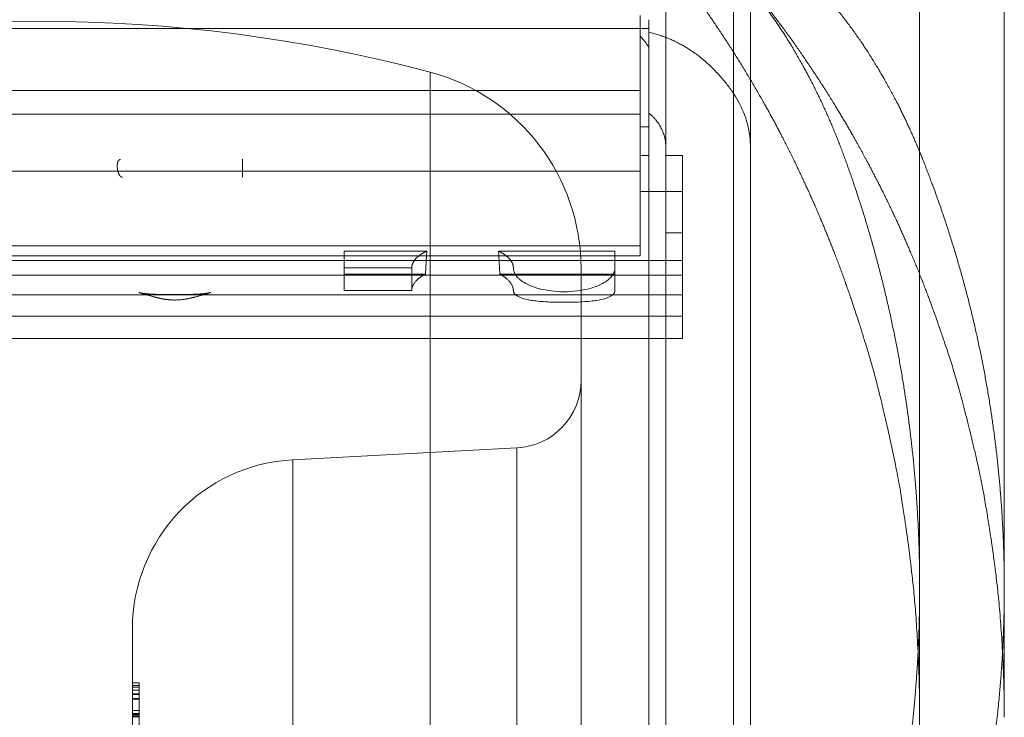
# Model space of a CAD drawing. Units: metres. Extents: x 0 to 80.8, y 0 to 8.
# Drawn here: x 12.7 to 12.7, y 1.6 to 1.6 of the extents above; entities that cross this region are included whole.
import ezdxf

# ---------------------------------------------------------------- set-up
doc = ezdxf.new("R2010")
doc.units = ezdxf.units.M
doc.header["$LTSCALE"] = 0.2
doc.layers.add("vifian'frame 2D", color=7, linetype='Continuous', lineweight=0)

msp = doc.modelspace()

# ---------------------------------------------------------------- linework, layer by layer
at = {"layer": "vifian'frame 2D", "color": 1, "linetype": 'Continuous', "lineweight": 0}
for p, q in [((12.7285, 1.631271892271004), (12.7285, 1.661407453893822)), ((12.7185, 1.658650000000001), (12.7185, 1.645957288474579)), ((12.721, 1.658650000000001), (12.721, 1.64431794919243)), ((12.726, 1.631271892271004), (12.726, 1.657966972899077)), ((12.7205, 1.649786557030125), (12.7205, 1.6145)), ((12.71775, 1.648164771346939), (12.71775, 1.645414392337494)), ((12.718, 1.648044778925832), (12.718, 1.647782050807887)), ((12.71775, 1.647782050807567), (12.68225, 1.647782050807567)), ((12.718, 1.647782050807567), (12.71775, 1.647782050807567)), ((12.718, 1.647782050807567), (12.718, 1.647672051159082)), ((12.718, 1.647672051159148), (12.718, 1.64723067106957)), ((12.718, 1.64723067106957), (12.718, 1.64528619502898)), ((12.71153846153847, 1.646495561903782), (12.71153846153847, 1.638633497629547)), ((12.71153846153847, 1.646495561903782), (12.71153846153847, 1.638633497629547)), ((12.71775, 1.645957288474579), (12.68225, 1.645957288474579)), ((12.7185, 1.645957288474579), (12.7185, 1.644317949192427)), ((12.71775, 1.641843193548105), (12.71775, 1.64541439233749)), ((12.68225, 1.645260289456877), (12.71775, 1.645260289456877)), ((12.718, 1.64528619502898), (12.718, 1.644037111406174)), ((12.71775, 1.644885837270732), (12.718, 1.644885837270732)), ((12.7185, 1.64431794919243), (12.7185, 1.644037111406178)), ((12.721, 1.643451923788648), (12.721, 1.64431794919243)), ((12.706, 1.643923290582948), (12.706, 1.643393332236326)), ((12.718, 1.64403711140617), (12.71775, 1.64403711140617)), ((12.718, 1.64403711140617), (12.718, 1.638633497629547)), ((12.719, 1.64403711140617), (12.7185, 1.64403711140617)), ((12.7185, 1.64403711140617), (12.7185, 1.643923289338996)), ((12.7185, 1.643923289338992), (12.7185, 1.643393332236326)), ((12.719, 1.64403711140617), (12.719, 1.642977249840067)), ((12.68225, 1.643572628024536), (12.71775, 1.643572628024536)), ((12.7185, 1.643393332236326), (12.7185, 1.641749751549108)), ((12.721, 1.643451923788648), (12.721, 1.64195238070318)), ((12.719, 1.642977249840063), (12.71775, 1.642977249840063)), ((12.719, 1.642977249840063), (12.719, 1.640505216886583)), ((12.721, 1.64195238070318), (12.721, 1.64160892631036)), ((12.71775, 1.641843193548105), (12.71775, 1.641072628024536)), ((12.719, 1.641749751549112), (12.7185, 1.641749751549112)), ((12.7185, 1.641749751549112), (12.7185, 1.641608926310364)), ((12.7185, 1.641608926310356), (12.7185, 1.638633497629547)), ((12.721, 1.641608926310356), (12.721, 1.631810536314347)), ((12.68225, 1.641370072485384), (12.71775, 1.641370072485384)), ((12.68225, 1.641072628024536), (12.71775, 1.641072628024536)), ((12.709, 1.641211639902758), (12.71143973918329, 1.641211639902758)), ((12.709, 1.641072628024536), (12.709, 1.641211639902758)), ((12.709, 1.640715138585765), (12.709, 1.641072628024536)), ((12.71143148725465, 1.641072628024541), (12.7114004426126, 1.640529734315421)), ((12.71143973918331, 1.641211639902765), (12.71143148725465, 1.641072628024541)), ((12.71356851274535, 1.641072628024539), (12.71356026081669, 1.641211639902758)), ((12.71356026081668, 1.641211639902758), (12.717, 1.641211639902758)), ((12.7135995573874, 1.640529734315414), (12.71356851274535, 1.641072628024539)), ((12.717, 1.641211639902758), (12.717, 1.641072628024536)), ((12.717, 1.641072628024536), (12.717, 1.640715138585768)), ((12.719, 1.640930313148899), (12.681, 1.640930313148899)), ((12.711, 1.640715138585765), (12.709, 1.640715138585765)), ((12.709, 1.640052314363201), (12.709, 1.640715138585772)), ((12.711, 1.640052314363201), (12.711, 1.640715138585772)), ((12.716, 1.640696153649944), (12.716, 1.638633497629547)), ((12.716, 1.640696153649944), (12.716, 1.638633497629547)), ((12.717, 1.640052314363201), (12.717, 1.640715138585772)), ((12.709, 1.640505216886587), (12.691, 1.640505216886587)), ((12.709, 1.640529734315415), (12.71140044261259, 1.640529734315415)), ((12.71135405170766, 1.640505216886587), (12.709, 1.640505216886587)), ((12.71364594829231, 1.640505216886587), (12.71135405170766, 1.640505216886587)), ((12.71359955738738, 1.640529734315415), (12.717, 1.640529734315415)), ((12.717, 1.640505216886587), (12.71364594829231, 1.640505216886587)), ((12.719, 1.640505216886587), (12.717, 1.640505216886587)), ((12.719, 1.640505216886587), (12.719, 1.639296321852114)), ((12.719, 1.639924542679837), (12.681, 1.639924542679837)), ((12.70293400636702, 1.639991712058916), (12.70293391662711, 1.639991739568118)), ((12.70354251516241, 1.639822458945975), (12.70354324964958, 1.639822284576454)), ((12.70445614754123, 1.639822141802608), (12.70445714440619, 1.639822378256136)), ((12.70506608337289, 1.639991739568118), (12.70506599363295, 1.639991712058916)), ((12.709, 1.640052314363201), (12.711, 1.640052314363201)), ((12.719, 1.639296321852111), (12.681, 1.639296321852111)), ((12.719, 1.639296321852111), (12.719, 1.638633497629547)), ((12.719, 1.638633497629547), (12.681, 1.638633497629547)), ((12.71153846153847, 1.638633497629551), (12.71153846153847, 1.608)), ((12.71153846153847, 1.638633497629551), (12.71153846153847, 1.608)), ((12.716, 1.638633497629551), (12.716, 1.608)), ((12.716, 1.638633497629551), (12.716, 1.608)), ((12.718, 1.638633497629547), (12.718, 1.6137)), ((12.7185, 1.638633497629547), (12.7185, 1.631810536314347)), ((12.70748832021878, 1.635053921764698), (12.71410467191247, 1.635400670063921)), ((12.71410467191247, 1.608), (12.71410467191247, 1.635400670063921)), ((12.71410467191247, 1.608), (12.71410467191247, 1.635400670063921)), ((12.70748832021878, 1.635053921764698), (12.70748832021878, 1.580946078235301)), ((12.70748832021878, 1.635053921764698), (12.70748832021878, 1.580946078235301)), ((12.7185, 1.631810536314347), (12.7185, 1.611149314760816)), ((12.721, 1.631810536314347), (12.721, 1.611149314760805)), ((12.726, 1.627448158818973), (12.726, 1.631271892271004)), ((12.72849999999997, 1.627448158818973), (12.72849999999997, 1.631271892271004)), ((12.70275, 1.630060774090925), (12.70275, 1.608)), ((12.70275, 1.630060774090925), (12.70275, 1.608)), ((12.70294999999998, 1.628463688144343), (12.70275, 1.628463688144343)), ((12.70294999999998, 1.628463688144343), (12.70275, 1.628463688144343)), ((12.70294999999998, 1.628390962192585), (12.70275, 1.628390962192585)), ((12.70294999999998, 1.628390962192585), (12.70275, 1.628390962192585)), ((12.70294999999998, 1.628337811466954), (12.70275, 1.628337811466954)), ((12.70294999999998, 1.628337811466954), (12.70275, 1.628337811466954)), ((12.70294999999998, 1.628250336895609), (12.70275, 1.628250336895609)), ((12.70294999999998, 1.628250336895609), (12.70275, 1.628250336895609)), ((12.70294999999998, 1.628337811466954), (12.70294999999998, 1.628463688144343)), ((12.70294999999998, 1.628337811466954), (12.70294999999998, 1.628463688144343)), ((12.70294999999998, 1.628250336895609), (12.70294999999998, 1.628337811466957)), ((12.70294999999998, 1.628250336895609), (12.70294999999998, 1.628337811466957)), ((12.70294999999998, 1.628116527759775), (12.70294999999998, 1.628250336895609)), ((12.70294999999998, 1.628116527759775), (12.70294999999998, 1.628250336895609)), ((12.70294999999998, 1.628145582324643), (12.70275, 1.628145582324643)), ((12.70294999999998, 1.628145582324643), (12.70275, 1.628145582324643)), ((12.70294999999998, 1.628116527759775), (12.70275, 1.628116527759775)), ((12.70294999999998, 1.628116527759775), (12.70275, 1.628116527759775)), ((12.70294999999998, 1.62799860470186), (12.70275, 1.62799860470186)), ((12.70294999999998, 1.62799860470186), (12.70275, 1.62799860470186)), ((12.70294999999998, 1.627982264464219), (12.70275, 1.627982264464219)), ((12.70294999999998, 1.627982264464219), (12.70275, 1.627982264464219)), ((12.70294999999998, 1.627982264464219), (12.70294999999998, 1.628116527759772)), ((12.70294999999998, 1.627982264464219), (12.70294999999998, 1.628116527759772)), ((12.70294999999998, 1.627556928233203), (12.70294999999998, 1.627982264464219)), ((12.70294999999998, 1.627556928233203), (12.70294999999998, 1.627982264464219)), ((12.70294999999998, 1.627645134919439), (12.70275, 1.627645134919439)), ((12.70294999999998, 1.627645134919439), (12.70275, 1.627645134919439)), ((12.70294999999998, 1.627557660348094), (12.70275, 1.627557660348094)), ((12.70294999999998, 1.627557660348094), (12.70275, 1.627557660348094)), ((12.70294999999998, 1.627556928233199), (12.70275, 1.627556928233199)), ((12.70294999999998, 1.627527930839001), (12.70275, 1.627527930839001)), ((12.70294999999998, 1.627527930839001), (12.70275, 1.627527930839001)), ((12.70294999999998, 1.627495300162816), (12.70275, 1.627495300162816)), ((12.70294999999998, 1.627495300162816), (12.70275, 1.627495300162816)), ((12.70294999999998, 1.627459191473477), (12.70275, 1.627459191473477)), ((12.70294999999998, 1.627459191473477), (12.70275, 1.627459191473477)), ((12.70294999999998, 1.627527930839001), (12.70294999999998, 1.627556928233199)), ((12.70294999999998, 1.627527930839001), (12.70294999999998, 1.627556928233203)), ((12.70294999999998, 1.626960363271435), (12.70294999999998, 1.627527930839001)), ((12.70294999999998, 1.626960363271435), (12.70294999999998, 1.627527930839001))]:
    msp.add_line(p, q, dxfattribs=at)
for centre, radius, start, end in [((12.7, 1.603000000000001), 0.04500000000000046, 75.14283445529999, 104.8571655447001), ((12.71, 1.640696153649939), 0.006000000000001819, 4.320099833421409e-12, 75.14283445528372), ((12.714, 1.637397929133428), 0.001999999999997833, 272.9999999987565, 1.301714291912504e-11), ((12.70775, 1.630060774090921), 0.005000000000004393, 92.99999999876104, 179.9999999999948)]:
    msp.add_arc(centre, radius, start, end, dxfattribs=at)
for points in [[(12.6999999997571, 1.656149999999994), (12.6991701542036, 1.656149999996911), (12.69751432202853, 1.656107986309095), (12.6958682208468, 1.656022919213149), (12.69423837813406, 1.655894531420266), (12.69290059545706, 1.655749992059151), (12.69184374649697, 1.655614111077568), (12.69062627314445, 1.655430474427936), (12.68926475526218, 1.655181543524209), (12.68770537061011, 1.654840732127302), (12.68598727193282, 1.654373375452751), (12.68469786182235, 1.653939616722493), (12.68378563480265, 1.653594886427552), (12.68292887531956, 1.65323157678122), (12.68212637804004, 1.652852925811967), (12.68140156851481, 1.652472353892578), (12.68074966950751, 1.652097176778749), (12.67988733498831, 1.651553419988464), (12.6788684126982, 1.650800394209891), (12.6780385718296, 1.650080294037374), (12.67736868563183, 1.649423610169106), (12.67656777297048, 1.648537990848616), (12.67570247448925, 1.647376934097773), (12.67511885575111, 1.646426606577573), (12.67474438558617, 1.645749727636153), (12.6743902267073, 1.645038898324942), (12.67405806116472, 1.644293426975724), (12.67390547740407, 1.643910251237837)], [(12.67619447061423, 1.643910251237838), (12.6763412083309, 1.644314178305529), (12.67666292043491, 1.645100889609166), (12.67700715933655, 1.645848821761364), (12.67737192923991, 1.646558885402354), (12.6779408748143, 1.647550857492739), (12.67878836832037, 1.648757428844646), (12.67957974529077, 1.649676654214074), (12.68024041061101, 1.650352642364152), (12.68079565354479, 1.650852070185711), (12.68121084559644, 1.651199397035103), (12.68199801489935, 1.65181192722728), (12.68324705148623, 1.652613656935318), (12.68410272361388, 1.653065377604275), (12.68446854312933, 1.653248549257968), (12.68507894967695, 1.653538448723455), (12.68596114760784, 1.653909217568955), (12.6871657087365, 1.65435655190365), (12.68873797541239, 1.654828562450016), (12.69016638473899, 1.655172768302413), (12.69141297398579, 1.655424031981746), (12.69252831072887, 1.655609399185704), (12.69349621938509, 1.655746494819813), (12.69472137263707, 1.655892285949899), (12.69621443126595, 1.656021810356581), (12.69772260599758, 1.656107619995862), (12.69923961401275, 1.656149999996895), (12.6999999997784, 1.656149999999994)], [(12.72609452259593, 1.643910251237837), (12.72594187121048, 1.644293596798414), (12.7256095463676, 1.645039389156904), (12.72525520271626, 1.645750520025356), (12.72488052284481, 1.646427680738966), (12.72429654106344, 1.647378418736823), (12.72343065650824, 1.648539930074657), (12.72262914227155, 1.649425882732107), (12.7219587229164, 1.650082797641826), (12.72112819212576, 1.650803128388346), (12.72010838701569, 1.651556356516952), (12.71924531315651, 1.652100204591297), (12.71859287258812, 1.652475414382066), (12.71786746955971, 1.652855992914148), (12.71706433245552, 1.653234617263716), (12.7162073615891, 1.65359768171155), (12.715295409466, 1.653942009059358), (12.71400648054567, 1.65437525016499), (12.71228915340868, 1.654842056808804), (12.71073047927193, 1.6551824900706), (12.70936957490401, 1.655431157781438), (12.70815265275364, 1.655614609812946), (12.70709625732414, 1.655750361492008), (12.70575904833387, 1.655894765490466), (12.70412991782953, 1.656023035278103), (12.70248455216519, 1.656108024675444), (12.70082946862518, 1.656150000003084), (12.6999999997571, 1.656150000000001)], [(12.6999999997784, 1.656150000000001), (12.70076082704169, 1.6561500000031), (12.70227871091378, 1.656107570811563), (12.70378774701769, 1.65602166071311), (12.70528163993265, 1.655891984209789), (12.70650744458027, 1.655746021044225), (12.70747584276924, 1.65560876382677), (12.70859171327652, 1.655423176817594), (12.70983884535814, 1.655171619045212), (12.71126779196161, 1.654827022029381), (12.71284053962509, 1.654354477886848), (12.71404519328642, 1.653906709672551), (12.71492716720131, 1.65353571321275), (12.71553730286407, 1.653245695085019), (12.71590282228799, 1.653062523370347), (12.71675779427228, 1.652610815409922), (12.71800584341709, 1.651809181725384), (12.71879242696369, 1.651196753106468), (12.7192073231862, 1.650849482971616), (12.71976218830084, 1.650350137782565), (12.72042243636596, 1.649674264196305), (12.72121327147969, 1.648755295899101), (12.7220602290887, 1.647549089269135), (12.72262881248469, 1.646557508912271), (12.72299334668411, 1.645847771155991), (12.72333736450827, 1.645100219530835), (12.72365887580664, 1.644313946698837), (12.72380552938575, 1.643910251237837)], [(12.71889480581766, 1.649387349141732), (12.71931167599594, 1.648845608013679), (12.7200892309943, 1.647735722716567), (12.72084008169326, 1.646560896529225), (12.72155799960082, 1.645317810544845), (12.72211981364548, 1.644241484384768), (12.72255645678356, 1.643340609730052), (12.72304653845672, 1.64225042353968), (12.72356435968914, 1.640963413985134), (12.72393506993233, 1.63992884105156), (12.72419326550468, 1.639153407534176), (12.7247317474314, 1.637407606859768), (12.72535587049671, 1.634652164894376), (12.72561874792044, 1.632909593722283), (12.72571309498095, 1.632193559616073), (12.72587698517541, 1.630741822611419), (12.72599999999997, 1.628545672363709), (12.72599999999997, 1.627448158818974)], [(12.72849999999997, 1.627448158818973), (12.72849999999997, 1.628552361606199), (12.72836353483038, 1.630761432786358), (12.7281817824274, 1.632221430409809), (12.72807714358425, 1.632941568270849), (12.7277854299183, 1.634695077395885), (12.72709330359956, 1.637464816433996), (12.72649827195584, 1.639213667925974), (12.72621545138444, 1.639984227244995), (12.72580945779615, 1.64101283689312), (12.72524310628754, 1.642291794179495), (12.72470765064999, 1.643375057963108), (12.72423065713371, 1.644270467948622), (12.72361679692696, 1.645341072167284), (12.72283311358976, 1.646576916452703), (12.72201374653443, 1.647745372742199), (12.72116543149989, 1.648849326391413), (12.72071161406935, 1.649387349141732)], [(12.71799999999994, 1.647230671069664), (12.71794248717216, 1.647323528858733), (12.71781682386718, 1.647487763794846), (12.71774999999993, 1.647557407136644)], [(12.72099999999999, 1.644317949192426), (12.72099999999999, 1.645378609364283), (12.71918585412224, 1.647406886115927), (12.71799999999955, 1.647672051158773)], [(12.71849999999998, 1.644317949192424), (12.71849999999998, 1.644583114235369), (12.71822821773228, 1.645109418333678), (12.71799999999999, 1.645286195028976)], [(12.72380552938575, 1.643910251237838), (12.72407916192081, 1.643157018939911), (12.7245551750756, 1.641635155140803), (12.72497045802861, 1.640069341752017), (12.72532054919341, 1.638457946324536), (12.72559392446339, 1.636863071959144), (12.72579570635246, 1.635283977703591), (12.72593162326179, 1.633689025704161), (12.726, 1.632077463272055), (12.726, 1.631271892271005)], [(12.7285, 1.631271892271005), (12.7285, 1.63207834248208), (12.72842489362885, 1.633691473582173), (12.72827560080137, 1.635288142788393), (12.72805396318378, 1.636868727647538), (12.72775397026258, 1.638463772682355), (12.72737032169702, 1.640073535546649), (12.7269153433041, 1.641638016325349), (12.72639391507714, 1.643158402322739), (12.72609452259593, 1.643910251237838)], [(12.71120913471245, 1.641072628024536), (12.71110827796983, 1.640992886583729), (12.71099999999998, 1.640807799037923), (12.71099999999998, 1.640715138585771)], [(12.71143973918329, 1.641211639902763), (12.7113732324802, 1.641180542854998), (12.71125702067599, 1.641110488613998), (12.71120913471246, 1.641072628024536)], [(12.71379086528753, 1.641072628024535), (12.713742979324, 1.641110488613997), (12.71362676751978, 1.641180542854998), (12.71356026081669, 1.641211639902763)], [(12.71399999999998, 1.640715138585763), (12.71399999999998, 1.640807799037916), (12.71389172203014, 1.640992886583721), (12.71379086528753, 1.641072628024529)], [(12.71140044261258, 1.640529734315421), (12.71121406258666, 1.640435745075394), (12.71099999999998, 1.64018053310072), (12.71099999999998, 1.640052314363203)], [(12.714, 1.64005231436321), (12.714, 1.640180533100727), (12.71378593741331, 1.6404357450754), (12.71359955738739, 1.640529734315426)], [(12.70293391434051, 1.639991746271807), (12.70295387151412, 1.639985626765921), (12.70301653765168, 1.639971791714578), (12.70309904809317, 1.639959436929442), (12.70320143555583, 1.639949086091625), (12.70332352472943, 1.639940948111748), (12.70346817457822, 1.639935173457783), (12.7036280959067, 1.639931355291903), (12.70380461253663, 1.639929446668009), (12.70398712264797, 1.639928868745305), (12.70417577481661, 1.639929265323398), (12.70435693821184, 1.639931150398619), (12.70453078382536, 1.639935014689764), (12.70468832576157, 1.639941548946153), (12.70482938381448, 1.63995150741697), (12.70494164498955, 1.639964726836431), (12.70502663747638, 1.639980614714025), (12.70505710940312, 1.639989082639968), (12.70506324744121, 1.639990875983581), (12.70506608565949, 1.639991746271814)], [(12.70354252653197, 1.639822506755281), (12.70339863385605, 1.639856657831622), (12.70309117789647, 1.639943541120815), (12.70293400636702, 1.639991712058916)], [(12.70445614754123, 1.639822141802604), (12.7043032256953, 1.639785948437249), (12.7039857401777, 1.639762984822327), (12.70375703154784, 1.639782660609689), (12.70361368614218, 1.639805589988664), (12.70354324964958, 1.639822284576453)], [(12.70506599363295, 1.639991712058916), (12.70490872988696, 1.639943512857692), (12.70460109695894, 1.639856584410522), (12.70445713307068, 1.639822425977629)], [(12.714, 1.640052314363206), (12.714, 1.639701367002511), (12.717, 1.639701367002508), (12.717, 1.640052314363203)], [(12.726, 1.631271892271005), (12.726, 1.630640728438141), (12.7259580400488, 1.629378205695981), (12.72587465499127, 1.628126954907338), (12.72575090838056, 1.626886555078838), (12.72550811803126, 1.625066491330699), (12.72502946175791, 1.622673833354392), (12.72453436094872, 1.620845892456155), (12.72413520620987, 1.619562520516143), (12.72374797410942, 1.618466513616048), (12.7233961230701, 1.617552338349749), (12.72293523661549, 1.616449518705445), (12.72233500442511, 1.615164545521319), (12.72169562519247, 1.613936237215833), (12.72102200795307, 1.612762223160133), (12.72065753424657, 1.612185722324858)], [(12.72410339573806, 1.614500000000003), (12.72410727480588, 1.614506780560368), (12.72411502543961, 1.614520343901396), (12.72447912888654, 1.615158233821765), (12.72513621444342, 1.616440602879253), (12.72564105099141, 1.61754170765115), (12.72602635734091, 1.618453994514089), (12.72645042133214, 1.619547585137605), (12.72688779213917, 1.620828258593017), (12.7274317012556, 1.622656420790512), (12.72795854588747, 1.625053372673011), (12.72822585341701, 1.626877763760739), (12.72836204575633, 1.628120583173676), (12.72845381872781, 1.62937439031089), (12.7285, 1.630639426413872), (12.7285, 1.631271892271008)], [(12.72599999999997, 1.627448158818973), (12.72599999999999, 1.626818532692326), (12.72595955935013, 1.625559078314061), (12.72587923121594, 1.624311353253601), (12.72576011622293, 1.623074922653383), (12.72552654453265, 1.621261082142988), (12.72506636728868, 1.618876372452788), (12.72459055900003, 1.617053437517808), (12.72420707089481, 1.615773216338976), (12.72383496695826, 1.6146789546411), (12.72349671262151, 1.613765423794471), (12.72305360450143, 1.612662710511775), (12.72247650447735, 1.611376760424651), (12.72186187303652, 1.610146494816437), (12.72121447136904, 1.608969603161154), (12.72086419753084, 1.608390948827662)]]:
    msp.add_open_spline(points, degree=2, dxfattribs=at)
msp.add_open_spline([(12.70245485192837, 1.643393569650692), (12.70245013526862, 1.643393567888547), (12.70244084871986, 1.64339482558801), (12.7024314543546, 1.643397348266701), (12.70242221425775, 1.643401162919202), (12.70240729447432, 1.643409372910052), (12.70238915278007, 1.643425747043683), (12.7023682760321, 1.643451160344233), (12.70234555819451, 1.643493761037631), (12.70233006443202, 1.643536030790717), (12.70232008598272, 1.643571358884859), (12.70231307667417, 1.643603523522044), (12.70230808077286, 1.643633035240973), (12.70230451150715, 1.643661860032202), (12.70230221250386, 1.643690362615011), (12.70230116267898, 1.643720372783859), (12.70230178098689, 1.643752460775787), (12.70230481709686, 1.643787603822849), (12.70231220874647, 1.64382746781614), (12.70232316706633, 1.643858017143995), (12.702335724059, 1.643881791172507), (12.70234949910974, 1.643897423844634), (12.70236156596367, 1.643907112595387), (12.70237209809091, 1.643912285202938), (12.7023832076962, 1.643916194079039), (12.70239478430541, 1.643917384390039), (12.70239866524373, 1.643917355326852)], degree=2, knots=[0, 0, 0, 0.03846153846371377, 0.07692307695482524, 0.1153846154470752, 0.1538461539210868, 0.1923076923894959, 0.2307692308535547, 0.2692307693169685, 0.3076923077807725, 0.3461538462456746, 0.3846153847117687, 0.4230769231754095, 0.4615384616376436, 0.5000000000991481, 0.5384615385604126, 0.5769230770215776, 0.6153846154827426, 0.6538461539439075, 0.6923076924046886, 0.7307692308645811, 0.7692307693251759, 0.8076923077850018, 0.8461538462465552, 0.8846153847023779, 0.961538461596958, 1, 1, 1], dxfattribs=at)
msp.add_rational_spline([(12.717, 1.640715138585772), (12.717, 1.639311349142988), (12.714, 1.639311349142988), (12.714, 1.640715138585772)], [1, 0.3333333333333334, 0.3333333333333334, 1], degree=3, dxfattribs=at)

doc.saveas('drawing.dxf')
